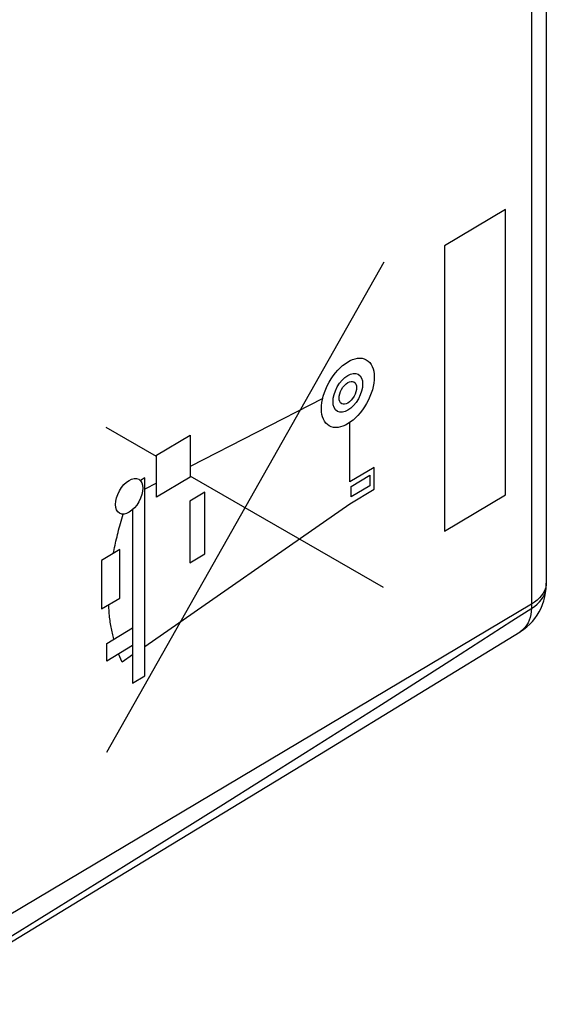
# Model space of a CAD drawing. Units: inches. Extents: x 73.5 to 136.8, y 114.2 to 182.8.
# Drawn here: x 127.8 to 136.8, y 128.6 to 145.5 of the extents above; entities that cross this region are included whole.
import ezdxf

# ---------------------------------------------------------------- set-up
doc = ezdxf.new("R2010")
doc.units = ezdxf.units.IN
doc.header["$MEASUREMENT"] = 0
doc.layers.add('ASSI', color=7, linetype='Continuous')
doc.layers.add('RACCORDO', color=7, linetype='Continuous')

# ---------------------------------------------------------------- blocks, each defined once
blk = doc.blocks.new('block 1105')
at = {"layer": 'ASSI', "color": 7, "lineweight": 25, "true_color": 0xffffff}
blk.add_lwpolyline([(136.212, 135.141), (136.596, 135.39)], dxfattribs=at)
blk = doc.blocks.new('block 1107')
at = {"layer": 'ASSI', "color": 7, "lineweight": 25, "true_color": 0xffffff}
blk.add_lwpolyline([(135.147, 134.455), (136.212, 135.141)], dxfattribs=at)
blk = doc.blocks.new('block 1108')
at = {"layer": 'ASSI', "color": 7, "lineweight": 25, "true_color": 0xffffff}
blk.add_lwpolyline([(133.975, 133.707), (135.147, 134.455)], dxfattribs=at)
blk = doc.blocks.new('block 1109')
at = {"layer": 'ASSI', "color": 7, "lineweight": 25, "true_color": 0xffffff}
blk.add_lwpolyline([(132.674, 132.882), (133.975, 133.707)], dxfattribs=at)
blk = doc.blocks.new('block 1111')
at = {"layer": 'ASSI', "color": 7, "lineweight": 25, "true_color": 0xffffff}
blk.add_lwpolyline([(131.223, 131.969), (132.674, 132.882)], dxfattribs=at)
blk = doc.blocks.new('block 1112')
at = {"layer": 'ASSI', "color": 7, "lineweight": 25, "true_color": 0xffffff}
blk.add_lwpolyline([(129.598, 130.953), (131.223, 131.969)], dxfattribs=at)
blk = doc.blocks.new('block 1113')
at = {"layer": 'ASSI', "color": 7, "lineweight": 25, "true_color": 0xffffff}
blk.add_lwpolyline([(127.777, 129.821), (129.598, 130.953)], dxfattribs=at)
blk = doc.blocks.new('block 1114')
at = {"layer": 'ASSI', "color": 7, "lineweight": 25, "true_color": 0xffffff}
blk.add_lwpolyline([(136.35, 134.954), (136.358, 134.959), (136.414, 134.997), (136.466, 135.038), (136.516, 135.084), (136.562, 135.132), (136.605, 135.184), (136.644, 135.239), (136.679, 135.297), (136.71, 135.357), (136.736, 135.42), (136.758, 135.485), (136.776, 135.551), (136.789, 135.619), (136.797, 135.689), (136.798, 135.713)], dxfattribs=at)
blk = doc.blocks.new('block 1115')
at = {"layer": 'ASSI', "color": 7, "lineweight": 25, "true_color": 0xffffff}
blk.add_lwpolyline([(125.724, 128.551), (127.777, 129.821)], dxfattribs=at)
blk = doc.blocks.new('block 1118')
at = {"layer": 'ASSI', "color": 7, "lineweight": 25, "true_color": 0xffffff}
blk.add_lwpolyline([(132.912, 132.85), (136.35, 134.954)], dxfattribs=at)
blk = doc.blocks.new('block 1120')
at = {"layer": 'ASSI', "color": 7, "lineweight": 25, "true_color": 0xffffff}
blk.add_lwpolyline([(129.171, 130.569), (132.912, 132.85)], dxfattribs=at)
blk = doc.blocks.new('block 1121')
at = {"layer": 'ASSI', "color": 7, "lineweight": 25, "true_color": 0xffffff}
blk.add_lwpolyline([(125.181, 128.141), (129.171, 130.569)], dxfattribs=at)
blk = doc.blocks.new('block 1125')
at = {"layer": 'ASSI', "color": 7, "lineweight": 25, "true_color": 0xffffff}
blk.add_lwpolyline([(136.547, 135.427), (112.107, 120.865)], dxfattribs=at)
blk = doc.blocks.new('block 1148')
at = {"layer": 'ASSI', "color": 7, "lineweight": 25, "true_color": 0xffffff}
blk.add_lwpolyline([(136.596, 135.39), (136.643, 135.427), (136.684, 135.466), (136.719, 135.507), (136.748, 135.55), (136.77, 135.595), (136.786, 135.641), (136.796, 135.688), (136.798, 135.713)], dxfattribs=at)
blk = doc.blocks.new('block 1186')
at = {"layer": 'ASSI', "color": 7, "lineweight": 25, "true_color": 0xffffff}
blk.add_lwpolyline([(136.8, 148.694), (136.8, 135.788)], dxfattribs=at)
blk = doc.blocks.new('block 1187')
at = {"layer": 'ASSI', "color": 7, "lineweight": 25, "true_color": 0xffffff}
blk.add_lwpolyline([(136.547, 148.324), (136.546, 135.415), (136.546, 135.403), (136.546, 135.391), (136.546, 135.38), (136.545, 135.368), (136.545, 135.357)], dxfattribs=at)
blk = doc.blocks.new('block 1188')
at = {"layer": 'ASSI', "color": 7, "lineweight": 25, "true_color": 0xffffff}
blk.add_lwpolyline([(136.798, 135.713), (136.799, 135.722), (136.799, 135.73), (136.799, 135.738), (136.8, 135.747), (136.8, 135.755), (136.8, 135.763), (136.8, 135.772), (136.8, 135.78), (136.8, 135.788)], dxfattribs=at)
blk = doc.blocks.new('block 1192')
at = {"layer": 'ASSI', "color": 7, "lineweight": 25, "true_color": 0xffffff}
blk.add_lwpolyline([(136.8, 135.788), (136.797, 135.747), (136.788, 135.703)], dxfattribs=at)
blk = doc.blocks.new('block 1193')
at = {"layer": 'ASSI', "color": 7, "lineweight": 25, "true_color": 0xffffff}
blk.add_lwpolyline([(136.545, 135.357), (136.54, 135.301), (136.533, 135.249), (136.521, 135.199), (136.506, 135.152), (136.487, 135.109), (136.465, 135.07), (136.44, 135.034), (136.411, 135.002), (136.38, 134.975), (136.35, 134.954)], dxfattribs=at)
blk = doc.blocks.new('block 1196')
at = {"layer": 'ASSI', "color": 7, "lineweight": 25, "true_color": 0xffffff}
blk.add_lwpolyline([(136.749, 135.616), (136.72, 135.574), (136.685, 135.534), (136.645, 135.496), (136.598, 135.46), (136.547, 135.427)], dxfattribs=at)
blk = doc.blocks.new('block 1204')
at = {"layer": 'ASSI', "color": 7, "lineweight": 25, "true_color": 0xffffff}
blk.add_lwpolyline([(136.788, 135.703), (136.772, 135.659), (136.749, 135.616)], dxfattribs=at)
blk = doc.blocks.new('block 1688')
at = {"layer": 'RACCORDO', "color": 7, "lineweight": 25, "true_color": 0xffffff}
blk.add_lwpolyline([(136.212, 135.141), (136.596, 135.39)], dxfattribs=at)
blk = doc.blocks.new('block 1690')
at = {"layer": 'RACCORDO', "color": 7, "lineweight": 25, "true_color": 0xffffff}
blk.add_lwpolyline([(135.147, 134.455), (136.212, 135.141)], dxfattribs=at)
blk = doc.blocks.new('block 1691')
at = {"layer": 'RACCORDO', "color": 7, "lineweight": 25, "true_color": 0xffffff}
blk.add_lwpolyline([(133.975, 133.707), (135.147, 134.455)], dxfattribs=at)
blk = doc.blocks.new('block 1692')
at = {"layer": 'RACCORDO', "color": 7, "lineweight": 25, "true_color": 0xffffff}
blk.add_lwpolyline([(132.674, 132.882), (133.975, 133.707)], dxfattribs=at)
blk = doc.blocks.new('block 1693')
at = {"layer": 'RACCORDO', "color": 7, "lineweight": 25, "true_color": 0xffffff}
blk.add_lwpolyline([(131.223, 131.969), (132.674, 132.882)], dxfattribs=at)
blk = doc.blocks.new('block 1694')
at = {"layer": 'RACCORDO', "color": 7, "lineweight": 25, "true_color": 0xffffff}
blk.add_lwpolyline([(129.598, 130.953), (131.223, 131.969)], dxfattribs=at)
blk = doc.blocks.new('block 1695')
at = {"layer": 'RACCORDO', "color": 7, "lineweight": 25, "true_color": 0xffffff}
blk.add_lwpolyline([(127.777, 129.821), (129.598, 130.953)], dxfattribs=at)
blk = doc.blocks.new('block 1696')
at = {"layer": 'RACCORDO', "color": 7, "lineweight": 25, "true_color": 0xffffff}
blk.add_lwpolyline([(136.35, 134.954), (136.358, 134.959), (136.414, 134.997), (136.466, 135.038), (136.516, 135.084), (136.562, 135.132), (136.605, 135.184), (136.644, 135.239), (136.679, 135.297), (136.71, 135.357), (136.736, 135.42), (136.758, 135.485), (136.776, 135.551), (136.789, 135.619), (136.797, 135.689), (136.798, 135.713)], dxfattribs=at)
blk = doc.blocks.new('block 1697')
at = {"layer": 'RACCORDO', "color": 7, "lineweight": 25, "true_color": 0xffffff}
blk.add_lwpolyline([(125.724, 128.551), (127.777, 129.821)], dxfattribs=at)
blk = doc.blocks.new('block 1700')
at = {"layer": 'RACCORDO', "color": 7, "lineweight": 25, "true_color": 0xffffff}
blk.add_lwpolyline([(132.912, 132.85), (136.35, 134.954)], dxfattribs=at)
blk = doc.blocks.new('block 1702')
at = {"layer": 'RACCORDO', "color": 7, "lineweight": 25, "true_color": 0xffffff}
blk.add_lwpolyline([(129.171, 130.569), (132.912, 132.85)], dxfattribs=at)
blk = doc.blocks.new('block 1703')
at = {"layer": 'RACCORDO', "color": 7, "lineweight": 25, "true_color": 0xffffff}
blk.add_lwpolyline([(125.181, 128.141), (129.171, 130.569)], dxfattribs=at)
blk = doc.blocks.new('block 1705')
at = {"layer": 'RACCORDO', "color": 7, "lineweight": 25, "true_color": 0xffffff}
blk.add_lwpolyline([(136.547, 135.427), (112.107, 120.865)], dxfattribs=at)
blk = doc.blocks.new('block 1709')
at = {"layer": 'RACCORDO', "color": 7, "lineweight": 25, "true_color": 0xffffff}
blk.add_lwpolyline([(136.596, 135.39), (136.643, 135.427), (136.684, 135.466), (136.719, 135.507), (136.748, 135.55), (136.77, 135.595), (136.786, 135.641), (136.796, 135.688), (136.798, 135.713)], dxfattribs=at)
blk = doc.blocks.new('block 1722')
at = {"layer": 'RACCORDO', "color": 7, "lineweight": 25, "true_color": 0xffffff}
blk.add_lwpolyline([(136.8, 148.694), (136.8, 135.788)], dxfattribs=at)
blk = doc.blocks.new('block 1723')
at = {"layer": 'RACCORDO', "color": 7, "lineweight": 25, "true_color": 0xffffff}
blk.add_lwpolyline([(136.547, 148.324), (136.546, 135.415), (136.546, 135.403), (136.546, 135.391), (136.546, 135.38), (136.545, 135.368), (136.545, 135.357)], dxfattribs=at)
blk = doc.blocks.new('block 1724')
at = {"layer": 'RACCORDO', "color": 7, "lineweight": 25, "true_color": 0xffffff}
blk.add_lwpolyline([(136.798, 135.713), (136.799, 135.722), (136.799, 135.73), (136.799, 135.738), (136.8, 135.747), (136.8, 135.755), (136.8, 135.763), (136.8, 135.772), (136.8, 135.78), (136.8, 135.788)], dxfattribs=at)
blk = doc.blocks.new('block 1728')
at = {"layer": 'RACCORDO', "color": 7, "lineweight": 25, "true_color": 0xffffff}
blk.add_lwpolyline([(136.8, 135.788), (136.797, 135.747), (136.788, 135.703)], dxfattribs=at)
blk = doc.blocks.new('block 1729')
at = {"layer": 'RACCORDO', "color": 7, "lineweight": 25, "true_color": 0xffffff}
blk.add_lwpolyline([(136.545, 135.357), (136.54, 135.301), (136.533, 135.249), (136.521, 135.199), (136.506, 135.152), (136.487, 135.109), (136.465, 135.07), (136.44, 135.034), (136.411, 135.002), (136.38, 134.975), (136.35, 134.954)], dxfattribs=at)
blk = doc.blocks.new('block 1732')
at = {"layer": 'RACCORDO', "color": 7, "lineweight": 25, "true_color": 0xffffff}
blk.add_lwpolyline([(136.749, 135.616), (136.72, 135.574), (136.685, 135.534), (136.645, 135.496), (136.598, 135.46), (136.547, 135.427)], dxfattribs=at)
blk = doc.blocks.new('block 1743')
at = {"layer": 'RACCORDO', "color": 7, "lineweight": 25, "true_color": 0xffffff}
blk.add_lwpolyline([(136.788, 135.703), (136.772, 135.659), (136.749, 135.616)], dxfattribs=at)
blk = doc.blocks.new('block 2034')
at = {"color": 7, "lineweight": 25, "true_color": 0xffffff}
blk.add_lwpolyline([(134.012, 135.712), (130.697, 137.626)], dxfattribs=at)
blk = doc.blocks.new('block 2035')
at = {"color": 7, "lineweight": 25, "true_color": 0xffffff}
blk.add_lwpolyline([(130.12, 137.96), (129.256, 138.459)], dxfattribs=at)
blk = doc.blocks.new('block 2237')
at = {"color": 7, "lineweight": 25, "true_color": 0xffffff}
blk.add_lwpolyline([(136.1, 142.2), (135.056, 141.578)], dxfattribs=at)
blk = doc.blocks.new('block 2238')
at = {"color": 7, "lineweight": 25, "true_color": 0xffffff}
blk.add_lwpolyline([(130.12, 137.983), (130.697, 138.328)], dxfattribs=at)
blk = doc.blocks.new('block 2241')
at = {"color": 7, "lineweight": 25, "true_color": 0xffffff}
blk.add_lwpolyline([(129.918, 137.594), (129.841, 137.548)], dxfattribs=at)
blk = doc.blocks.new('block 2243')
at = {"color": 7, "lineweight": 25, "true_color": 0xffffff}
blk.add_lwpolyline([(130.697, 137.609), (130.12, 137.265)], dxfattribs=at)
blk = doc.blocks.new('block 2244')
at = {"color": 7, "lineweight": 25, "true_color": 0xffffff}
blk.add_lwpolyline([(130.12, 137.502), (129.918, 137.398)], dxfattribs=at)
blk = doc.blocks.new('block 2245')
at = {"color": 7, "lineweight": 25, "true_color": 0xffffff}
blk.add_lwpolyline([(132.967, 138.957), (130.697, 137.789)], dxfattribs=at)
blk = doc.blocks.new('block 2252')
at = {"color": 7, "lineweight": 25, "true_color": 0xffffff}
blk.add_lwpolyline([(129.529, 134.431), (129.465, 134.573)], dxfattribs=at)
blk = doc.blocks.new('block 2290')
at = {"color": 7, "lineweight": 25, "true_color": 0xffffff}
blk.add_lwpolyline([(129.709, 134.557), (129.529, 134.431)], dxfattribs=at)
blk = doc.blocks.new('block 2291')
at = {"color": 7, "lineweight": 25, "true_color": 0xffffff}
blk.add_lwpolyline([(129.918, 134.703), (133.433, 137.149)], dxfattribs=at)
blk = doc.blocks.new('block 2292')
at = {"color": 7, "lineweight": 25, "true_color": 0xffffff}
blk.add_lwpolyline([(130.948, 137.35), (130.69, 137.197)], dxfattribs=at)
blk = doc.blocks.new('block 2293')
at = {"color": 7, "lineweight": 25, "true_color": 0xffffff}
blk.add_lwpolyline([(129.491, 136.364), (129.178, 136.178)], dxfattribs=at)
blk = doc.blocks.new('block 2297')
at = {"color": 7, "lineweight": 25, "true_color": 0xffffff}
blk.add_lwpolyline([(129.178, 135.347), (129.491, 135.533)], dxfattribs=at)
blk = doc.blocks.new('block 2298')
at = {"color": 7, "lineweight": 25, "true_color": 0xffffff}
blk.add_lwpolyline([(130.69, 136.135), (130.948, 136.289)], dxfattribs=at)
blk = doc.blocks.new('block 2299')
at = {"color": 7, "lineweight": 25, "true_color": 0xffffff}
blk.add_lwpolyline([(133.85, 137.773), (133.433, 137.524)], dxfattribs=at)
blk = doc.blocks.new('block 2300')
at = {"color": 7, "lineweight": 25, "true_color": 0xffffff}
blk.add_lwpolyline([(133.454, 137.447), (133.774, 137.638)], dxfattribs=at)
blk = doc.blocks.new('block 2301')
at = {"color": 7, "lineweight": 25, "true_color": 0xffffff}
blk.add_lwpolyline([(133.774, 137.458), (133.454, 137.267)], dxfattribs=at)
blk = doc.blocks.new('block 2302')
at = {"color": 7, "lineweight": 25, "true_color": 0xffffff}
blk.add_lwpolyline([(129.264, 134.755), (129.709, 135.02)], dxfattribs=at)
blk = doc.blocks.new('block 2303')
at = {"color": 7, "lineweight": 25, "true_color": 0xffffff}
blk.add_lwpolyline([(133.433, 137.149), (133.85, 137.398)], dxfattribs=at)
blk = doc.blocks.new('block 2305')
at = {"color": 7, "lineweight": 25, "true_color": 0xffffff}
blk.add_lwpolyline([(129.709, 134.718), (129.264, 134.452)], dxfattribs=at)
blk = doc.blocks.new('block 2308')
at = {"color": 7, "lineweight": 25, "true_color": 0xffffff}
blk.add_lwpolyline([(129.709, 134.073), (129.918, 134.197)], dxfattribs=at)
blk = doc.blocks.new('block 2310')
at = {"color": 7, "lineweight": 25, "true_color": 0xffffff}
blk.add_lwpolyline([(135.056, 136.679), (136.1, 137.301)], dxfattribs=at)
blk = doc.blocks.new('block 2328')
at = {"color": 7, "lineweight": 25, "true_color": 0xffffff}
blk.add_lwpolyline([(129.389, 134.829), (129.382, 134.854), (129.375, 134.878), (129.368, 134.904), (129.362, 134.929), (129.356, 134.955), (129.35, 134.981), (129.345, 135.008), (129.34, 135.035), (129.335, 135.062), (129.33, 135.09), (129.326, 135.118), (129.322, 135.147), (129.318, 135.176), (129.315, 135.205), (129.312, 135.235), (129.309, 135.265), (129.307, 135.295), (129.304, 135.326), (129.303, 135.356), (129.301, 135.388), (129.3, 135.42)], dxfattribs=at)
blk = doc.blocks.new('block 2330')
at = {"color": 7, "lineweight": 25, "true_color": 0xffffff}
blk.add_lwpolyline([(129.178, 136.178), (129.178, 135.347)], dxfattribs=at)
blk = doc.blocks.new('block 2331')
at = {"color": 7, "lineweight": 25, "true_color": 0xffffff}
blk.add_lwpolyline([(129.264, 134.452), (129.264, 134.755)], dxfattribs=at)
blk = doc.blocks.new('block 2332')
at = {"color": 7, "lineweight": 25, "true_color": 0xffffff}
blk.add_lwpolyline([(129.491, 135.533), (129.491, 136.364)], dxfattribs=at)
blk = doc.blocks.new('block 2333')
at = {"color": 7, "lineweight": 25, "true_color": 0xffffff}
blk.add_lwpolyline([(129.709, 137.05), (129.709, 134.073)], dxfattribs=at)
blk = doc.blocks.new('block 2334')
at = {"color": 7, "lineweight": 25, "true_color": 0xffffff}
blk.add_lwpolyline([(129.918, 134.197), (129.918, 137.594)], dxfattribs=at)
blk = doc.blocks.new('block 2335')
at = {"color": 7, "lineweight": 25, "true_color": 0xffffff}
blk.add_lwpolyline([(130.12, 137.265), (130.12, 137.983)], dxfattribs=at)
blk = doc.blocks.new('block 2336')
at = {"color": 7, "lineweight": 25, "true_color": 0xffffff}
blk.add_lwpolyline([(129.378, 136.297), (129.385, 136.332), (129.392, 136.367), (129.4, 136.402), (129.407, 136.438), (129.415, 136.474), (129.423, 136.511), (129.432, 136.547), (129.441, 136.584), (129.45, 136.622), (129.459, 136.659), (129.469, 136.697), (129.479, 136.736), (129.49, 136.774), (129.5, 136.813), (129.511, 136.852), (129.523, 136.892), (129.534, 136.932), (129.546, 136.972)], dxfattribs=at)
blk = doc.blocks.new('block 2357')
at = {"color": 7, "lineweight": 25, "true_color": 0xffffff}
blk.add_lwpolyline([(130.69, 137.197), (130.69, 136.135)], dxfattribs=at)
blk = doc.blocks.new('block 2358')
at = {"color": 7, "lineweight": 25, "true_color": 0xffffff}
blk.add_lwpolyline([(130.697, 138.328), (130.697, 137.609)], dxfattribs=at)
blk = doc.blocks.new('block 2359')
at = {"color": 7, "lineweight": 25, "true_color": 0xffffff}
blk.add_lwpolyline([(130.948, 136.289), (130.948, 137.35)], dxfattribs=at)
blk = doc.blocks.new('block 2360')
at = {"color": 7, "lineweight": 25, "true_color": 0xffffff}
blk.add_lwpolyline([(133.433, 137.524), (133.433, 138.545)], dxfattribs=at)
blk = doc.blocks.new('block 2361')
at = {"color": 7, "lineweight": 25, "true_color": 0xffffff}
blk.add_lwpolyline([(133.454, 137.267), (133.454, 137.447)], dxfattribs=at)
blk = doc.blocks.new('block 2362')
at = {"color": 7, "lineweight": 25, "true_color": 0xffffff}
blk.add_lwpolyline([(133.774, 137.638), (133.774, 137.458)], dxfattribs=at)
blk = doc.blocks.new('block 2363')
at = {"color": 7, "lineweight": 25, "true_color": 0xffffff}
blk.add_lwpolyline([(133.85, 137.398), (133.85, 137.773)], dxfattribs=at)
blk = doc.blocks.new('block 2364')
at = {"color": 7, "lineweight": 25, "true_color": 0xffffff}
blk.add_lwpolyline([(134.018, 141.296), (129.261, 132.883)], dxfattribs=at)
blk = doc.blocks.new('block 2366')
at = {"color": 7, "lineweight": 25, "true_color": 0xffffff}
blk.add_lwpolyline([(135.056, 141.578), (135.056, 136.679)], dxfattribs=at)
blk = doc.blocks.new('block 2367')
at = {"color": 7, "lineweight": 25, "true_color": 0xffffff}
blk.add_lwpolyline([(136.1, 137.301), (136.1, 142.2)], dxfattribs=at)
blk = doc.blocks.new('block 2368')
at = {"color": 7, "lineweight": 25, "true_color": 0xffffff}
blk.add_open_spline([(133.503, 139.241), (133.444, 139.274), (133.349, 139.217), (133.291, 139.113), (133.233, 139.009), (133.234, 138.899), (133.293, 138.866), (133.352, 138.833), (133.446, 138.89), (133.504, 138.994), (133.562, 139.097), (133.562, 139.208), (133.503, 139.241), (133.503, 139.241), (133.503, 139.241), (133.503, 139.241)], degree=3, knots=[0, 0, 0, 0, 1, 1, 1, 2, 2, 2, 3, 3, 3, 4, 4, 4, 5, 5, 5, 5], dxfattribs=at)
blk = doc.blocks.new('block 2369')
at = {"color": 7, "lineweight": 25, "true_color": 0xffffff}
blk.add_open_spline([(133.576, 139.372), (133.476, 139.428), (133.315, 139.331), (133.217, 139.155), (133.118, 138.979), (133.12, 138.791), (133.22, 138.735), (133.32, 138.679), (133.48, 138.776), (133.579, 138.952), (133.677, 139.128), (133.676, 139.316), (133.576, 139.372), (133.576, 139.372), (133.576, 139.372), (133.576, 139.372)], degree=3, knots=[0, 0, 0, 0, 1, 1, 1, 2, 2, 2, 3, 3, 3, 4, 4, 4, 5, 5, 5, 5], dxfattribs=at)
blk = doc.blocks.new('block 2370')
at = {"color": 7, "lineweight": 25, "true_color": 0xffffff}
blk.add_open_spline([(133.715, 139.621), (133.537, 139.72), (133.251, 139.547), (133.076, 139.234), (132.9, 138.92), (132.902, 138.586), (133.08, 138.486), (133.258, 138.386), (133.545, 138.56), (133.72, 138.873), (133.896, 139.186), (133.893, 139.521), (133.715, 139.621), (133.715, 139.621), (133.715, 139.621), (133.715, 139.621)], degree=3, knots=[0, 0, 0, 0, 1, 1, 1, 2, 2, 2, 3, 3, 3, 4, 4, 4, 5, 5, 5, 5], dxfattribs=at)
blk = doc.blocks.new('block 2371')
at = {"color": 7, "lineweight": 25, "true_color": 0xffffff}
blk.add_open_spline([(129.813, 137.571), (129.721, 137.622), (129.574, 137.533), (129.483, 137.372), (129.393, 137.21), (129.394, 137.038), (129.486, 136.986), (129.577, 136.935), (129.725, 137.024), (129.815, 137.186), (129.906, 137.347), (129.905, 137.52), (129.813, 137.571), (129.813, 137.571), (129.813, 137.571), (129.813, 137.571)], degree=3, knots=[0, 0, 0, 0, 1, 1, 1, 2, 2, 2, 3, 3, 3, 4, 4, 4, 5, 5, 5, 5], dxfattribs=at)

msp = doc.modelspace()

# ---------------------------------------------------------------- block references
for name in ['block 2237', 'block 2367', 'block 2366', 'block 2364', 'block 2370', 'block 2369', 'block 2368', 'block 2245', 'block 2360', 'block 2035', 'block 2238', 'block 2358', 'block 2335', 'block 2299', 'block 2363', 'block 2371', 'block 2241', 'block 2334', 'block 2243', 'block 2034', 'block 2300', 'block 2362', 'block 2244', 'block 2303', 'block 2301', 'block 2361', 'block 2292', 'block 2357', 'block 2359', 'block 2310', 'block 2333', 'block 2291', 'block 2336', 'block 2293', 'block 2332', 'block 2330', 'block 2298', 'block 2297', 'block 2328', 'block 2302', 'block 2331', 'block 2305', 'block 2252', 'block 2290', 'block 2308']:
    msp.add_blockref(name, (0, 0))
at = {"layer": 'ASSI'}
for name in ['block 1186', 'block 1187', 'block 1114', 'block 1148', 'block 1204', 'block 1192', 'block 1188', 'block 1196', 'block 1125', 'block 1105', 'block 1193', 'block 1107', 'block 1118', 'block 1108', 'block 1109', 'block 1120', 'block 1111', 'block 1112', 'block 1113', 'block 1121', 'block 1115']:
    msp.add_blockref(name, (0, 0), dxfattribs=at)
at = {"layer": 'RACCORDO'}
for name in ['block 1722', 'block 1723', 'block 1696', 'block 1709', 'block 1743', 'block 1728', 'block 1724', 'block 1732', 'block 1705', 'block 1688', 'block 1729', 'block 1690', 'block 1700', 'block 1691', 'block 1692', 'block 1702', 'block 1693', 'block 1694', 'block 1695', 'block 1703', 'block 1697']:
    msp.add_blockref(name, (0, 0), dxfattribs=at)

doc.saveas('drawing.dxf')
